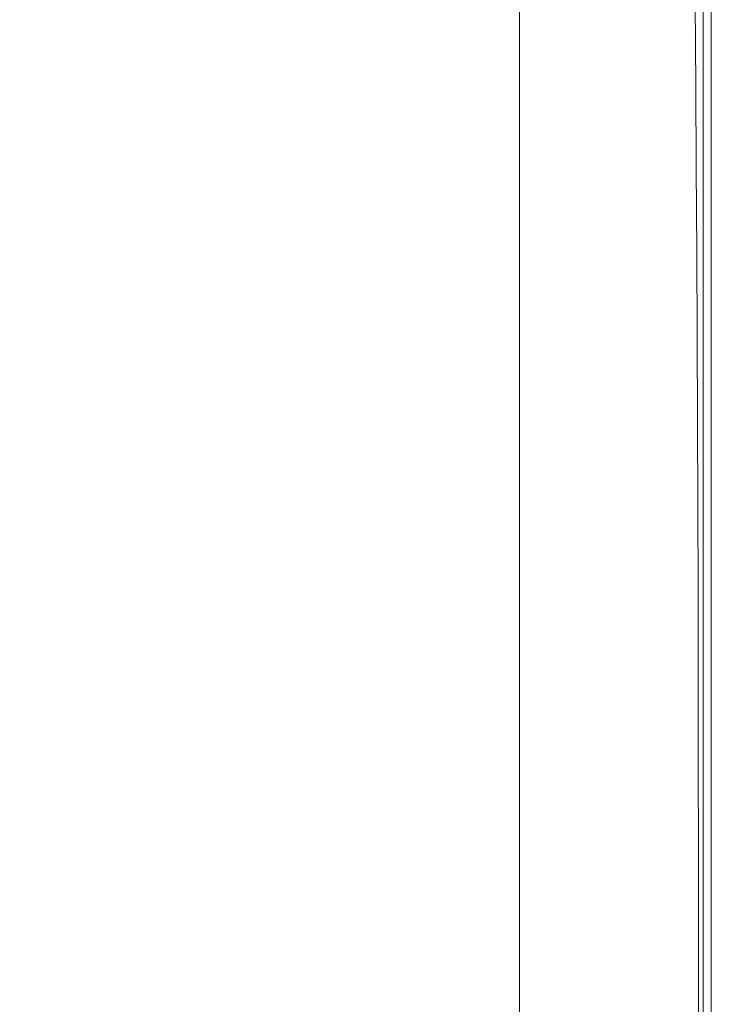
# Model space of a CAD drawing. Extents: x 0 to 1500, y -800 to 0.
# Drawn here: x 1451 to 1500, y -215 to -146 of the extents above; entities that cross this region are included whole.
import ezdxf

# ---------------------------------------------------------------- set-up
doc = ezdxf.new("R2010")
doc.units = 0
doc.header["$LTSCALE"] = 500
doc.header["$MEASUREMENT"] = 0
doc.layers.add('LUNA_CERAMIKA', color=7, linetype='Continuous')

msp = doc.modelspace()

# ---------------------------------------------------------------- linework, layer by layer
at = {"layer": 'LUNA_CERAMIKA', "lineweight": 0}
for points, invisible_edges in [([(1495.75, -146.733, 409.923), (1492.985, -142.203, 409.923), (1495.75, -141.244, 409.923), (1497.875, -146.011, 409.923)], 15), ([(1492.985, -142.203, 409.923), (1492.985, -147.671, 409.923), (1489.797, -148.754, 409.923), (1489.797, -143.31, 409.923)], 15), ([(1492.985, -147.671, 409.923), (1492.985, -142.203, 409.923), (1495.75, -146.733, 409.923), (1492.985, -147.671, 409.923)], 15), ([(1489.797, -143.31, 409.923), (1489.797, -148.754, 409.923), (1486.394, -149.91, 409.923), (1486.394, -144.49, 409.923)], 11), ([(1458.256, -150.962, 446.597), (1456.937, -145.289, 446.573), (1440.142, -145.289, 446.614), (1441.978, -150.962, 446.647)], 15), ([(1458.256, -150.962, 446.597), (1474.059, -150.962, 446.434), (1473.239, -145.289, 446.419), (1456.937, -145.289, 446.573)], 15), ([(1474.059, -150.962, 446.434), (1487.031, -150.962, 446.102), (1486.62, -145.289, 446.094), (1473.239, -145.289, 446.419)], 15), ([(1494.813, -150.962, 445.541), (1494.649, -145.289, 445.538), (1486.62, -145.289, 446.094), (1487.031, -150.962, 446.102)], 15), ([(1498.704, -150.962, 444.349), (1498.663, -145.289, 444.349), (1494.649, -145.289, 445.538), (1494.813, -150.962, 445.541)], 15), ([(1498.704, -150.962, 444.349), (1500.001, -150.962, 442.121), (1500.001, -145.289, 442.121), (1498.663, -145.289, 444.349)], 7), ([(1499.218, -150.812, 409.923), (1499.218, -150.812, -158.33), (1499.218, -144.903, -158.33), (1499.218, -144.903, 409.923)], 5), ([(1499.789, -151.032, 410.441), (1499.789, -145.361, 410.441), (1500.001, -145.289, 411.995), (1500.001, -150.962, 411.995)], 14), ([(1500.001, -150.962, 426.552), (1500.001, -145.289, 426.552), (1500.001, -145.289, 432.934), (1500.001, -150.962, 432.934)], 15), ([(1500.001, -150.962, 426.552), (1500.001, -150.962, 420.281), (1500.001, -145.289, 420.281), (1500.001, -145.289, 426.552)], 15), ([(1500.001, -150.962, 420.281), (1500.001, -150.962, 415.102), (1500.001, -145.289, 415.102), (1500.001, -145.289, 420.281)], 15), ([(1500.001, -150.962, 432.934), (1500.001, -145.289, 432.934), (1500.001, -145.289, 438.45), (1500.001, -150.962, 438.45)], 15), ([(1500.001, -150.962, 411.995), (1500.001, -145.289, 411.995), (1500.001, -145.289, 415.102), (1500.001, -150.962, 415.102)], 15), ([(1500.001, -150.962, 442.121), (1500.001, -150.962, 438.45), (1500.001, -145.289, 438.45), (1500.001, -145.289, 442.121)], 15), ([(1499.151, -151.244, 409.923), (1497.875, -151.668, 409.923), (1497.875, -146.011, 409.923), (1499.151, -145.577, 409.923)], 15), ([(1499.789, -151.032, 410.441), (1499.151, -151.244, 409.923), (1499.151, -145.577, 409.923), (1499.789, -145.361, 410.441)], 15), ([(1495.75, -152.374, 409.923), (1495.75, -146.733, 409.923), (1497.875, -146.011, 409.923), (1497.875, -151.668, 409.923)], 15), ([(1492.985, -153.291, 409.923), (1492.985, -147.671, 409.923), (1495.75, -146.733, 409.923), (1495.75, -152.374, 409.923)], 15), ([(1492.985, -147.671, 409.923), (1492.985, -153.291, 409.923), (1489.797, -148.754, 409.923), (1492.985, -147.671, 409.923)], 15), ([(1489.797, -148.754, 409.923), (1492.985, -153.291, 409.923), (1489.797, -154.35, 409.923), (1486.394, -149.91, 409.923)], 15), ([(1486.394, -155.48, 409.923), (1486.394, -149.91, 409.923), (1489.797, -154.35, 409.923), (1486.394, -155.48, 409.923)], 14), ([(1459.467, -156.75, 446.609), (1458.256, -150.962, 446.597), (1441.978, -150.962, 446.647), (1443.66, -156.75, 446.664)], 15), ([(1459.467, -156.75, 446.609), (1474.812, -156.75, 446.441), (1474.059, -150.962, 446.434), (1458.256, -150.962, 446.597)], 15), ([(1474.812, -156.75, 446.441), (1487.406, -156.75, 446.105), (1487.031, -150.962, 446.102), (1474.059, -150.962, 446.434)], 15), ([(1494.963, -156.75, 445.543), (1494.813, -150.962, 445.541), (1487.031, -150.962, 446.102), (1487.406, -156.75, 446.105)], 15), ([(1498.741, -156.75, 444.35), (1498.704, -150.962, 444.349), (1494.813, -150.962, 445.541), (1494.963, -156.75, 445.543)], 15), ([(1499.151, -157.025, 409.923), (1497.875, -157.439, 409.923), (1497.875, -151.668, 409.923), (1499.151, -151.244, 409.923)], 15), ([(1498.741, -156.75, 444.35), (1500.001, -156.75, 442.121), (1500.001, -150.962, 442.121), (1498.704, -150.962, 444.349)], 7), ([(1499.789, -156.819, 410.441), (1499.151, -157.025, 409.923), (1499.151, -151.244, 409.923), (1499.789, -151.032, 410.441)], 15), ([(1499.218, -150.812, 409.923), (1499.218, -156.799, 409.923), (1499.218, -156.799, -158.33), (1499.218, -150.812, -158.33)], 10), ([(1499.789, -156.819, 410.441), (1499.789, -151.032, 410.441), (1500.001, -150.962, 411.995), (1500.001, -156.75, 411.995)], 14), ([(1500.001, -156.75, 432.934), (1500.001, -150.962, 432.934), (1500.001, -150.962, 438.45), (1500.001, -156.75, 438.45)], 15), ([(1500.001, -156.75, 426.552), (1500.001, -150.962, 426.552), (1500.001, -150.962, 432.934), (1500.001, -156.75, 432.934)], 15), ([(1500.001, -156.75, 426.552), (1500.001, -156.75, 420.281), (1500.001, -150.962, 420.281), (1500.001, -150.962, 426.552)], 15), ([(1500.001, -156.75, 411.995), (1500.001, -150.962, 411.995), (1500.001, -150.962, 415.102), (1500.001, -156.75, 415.102)], 15), ([(1500.001, -156.75, 420.281), (1500.001, -156.75, 415.102), (1500.001, -150.962, 415.102), (1500.001, -150.962, 420.281)], 15), ([(1500.001, -156.75, 442.121), (1500.001, -156.75, 438.45), (1500.001, -150.962, 438.45), (1500.001, -150.962, 442.121)], 15), ([(1495.75, -158.129, 409.923), (1495.75, -152.374, 409.923), (1497.875, -151.668, 409.923), (1497.875, -157.439, 409.923)], 15), ([(1492.985, -159.025, 409.923), (1492.985, -153.291, 409.923), (1495.75, -152.374, 409.923), (1495.75, -158.129, 409.923)], 15), ([(1492.985, -153.291, 409.923), (1492.985, -159.025, 409.923), (1489.797, -154.35, 409.923), (1492.985, -153.291, 409.923)], 15), ([(1489.797, -154.35, 409.923), (1492.985, -159.025, 409.923), (1489.797, -160.06, 409.923), (1486.394, -155.48, 409.923)], 15), ([(1486.394, -161.163, 409.923), (1486.394, -155.48, 409.923), (1489.797, -160.06, 409.923), (1486.394, -161.163, 409.923)], 14), ([(1459.467, -156.75, 446.609), (1443.66, -156.75, 446.664), (1445.167, -162.614, 446.67), (1460.552, -162.614, 446.613)], 15), ([(1459.467, -156.75, 446.609), (1460.552, -162.614, 446.613), (1475.486, -162.614, 446.445), (1474.812, -156.75, 446.441)], 15), ([(1474.812, -156.75, 446.441), (1475.486, -162.614, 446.445), (1487.744, -162.614, 446.106), (1487.406, -156.75, 446.105)], 15), ([(1494.963, -156.75, 445.543), (1487.406, -156.75, 446.105), (1487.744, -162.614, 446.106), (1495.099, -162.614, 445.543)], 15), ([(1498.741, -156.75, 444.35), (1494.963, -156.75, 445.543), (1495.099, -162.614, 445.543), (1498.776, -162.614, 444.35)], 15), ([(1498.741, -156.75, 444.35), (1498.776, -162.614, 444.35), (1500.001, -162.614, 442.121), (1500.001, -156.75, 442.121)], 14), ([(1499.789, -156.819, 410.441), (1499.789, -162.682, 410.441), (1499.151, -162.884, 409.923), (1499.151, -157.025, 409.923)], 14), ([(1499.218, -162.826, 409.923), (1499.218, -162.826, -158.33), (1499.218, -156.799, -158.33), (1499.218, -156.799, 409.923)], 5), ([(1499.789, -156.819, 410.441), (1500.001, -156.75, 411.995), (1500.001, -162.614, 411.995), (1499.789, -162.682, 410.441)], 15), ([(1500.001, -156.75, 442.121), (1500.001, -162.614, 442.121), (1500.001, -162.614, 438.45), (1500.001, -156.75, 438.45)], 15), ([(1500.001, -156.75, 432.934), (1500.001, -156.75, 438.45), (1500.001, -162.614, 438.45), (1500.001, -162.614, 432.934)], 15), ([(1500.001, -156.75, 426.552), (1500.001, -156.75, 432.934), (1500.001, -162.614, 432.934), (1500.001, -162.614, 426.552)], 15), ([(1500.001, -156.75, 426.552), (1500.001, -162.614, 426.552), (1500.001, -162.614, 420.281), (1500.001, -156.75, 420.281)], 15), ([(1500.001, -156.75, 411.995), (1500.001, -156.75, 415.102), (1500.001, -162.614, 415.102), (1500.001, -162.614, 411.995)], 15), ([(1500.001, -156.75, 420.281), (1500.001, -162.614, 420.281), (1500.001, -162.614, 415.102), (1500.001, -156.75, 415.102)], 15), ([(1497.875, -157.439, 409.923), (1497.875, -163.287, 409.923), (1495.75, -158.129, 409.923), (1497.875, -157.439, 409.923)], 15), ([(1499.151, -157.025, 409.923), (1499.151, -162.884, 409.923), (1497.875, -163.287, 409.923), (1497.875, -157.439, 409.923)], 15), ([(1495.75, -163.96, 409.923), (1492.985, -159.025, 409.923), (1495.75, -158.129, 409.923), (1497.875, -163.287, 409.923)], 15), ([(1492.985, -159.025, 409.923), (1492.985, -164.835, 409.923), (1489.797, -165.845, 409.923), (1489.797, -160.06, 409.923)], 15), ([(1492.985, -164.835, 409.923), (1492.985, -159.025, 409.923), (1495.75, -163.96, 409.923), (1492.985, -164.835, 409.923)], 15), ([(1489.797, -160.06, 409.923), (1489.797, -165.845, 409.923), (1486.394, -166.921, 409.923), (1486.394, -161.163, 409.923)], 11), ([(1460.552, -162.614, 446.613), (1445.167, -162.614, 446.67), (1446.475, -168.518, 446.67), (1461.493, -168.518, 446.613)], 15), ([(1460.552, -162.614, 446.613), (1461.493, -168.518, 446.613), (1476.07, -168.518, 446.445), (1475.486, -162.614, 446.445)], 15), ([(1475.486, -162.614, 446.445), (1476.07, -168.518, 446.445), (1488.036, -168.518, 446.106), (1487.744, -162.614, 446.106)], 15), ([(1495.099, -162.614, 445.543), (1487.744, -162.614, 446.106), (1488.036, -168.518, 446.106), (1495.215, -168.518, 445.543)], 15), ([(1498.776, -162.614, 444.35), (1495.099, -162.614, 445.543), (1495.215, -168.518, 445.543), (1498.805, -168.518, 444.35)], 15), ([(1499.151, -162.884, 409.923), (1499.151, -168.78, 409.923), (1497.875, -169.174, 409.923), (1497.875, -163.287, 409.923)], 15), ([(1498.776, -162.614, 444.35), (1498.805, -168.518, 444.35), (1500.001, -168.518, 442.121), (1500.001, -162.614, 442.121)], 14), ([(1499.789, -162.682, 410.441), (1499.789, -168.583, 410.441), (1499.151, -168.78, 409.923), (1499.151, -162.884, 409.923)], 14), ([(1499.218, -168.853, 409.923), (1499.218, -168.853, -158.33), (1499.218, -162.826, -158.33), (1499.218, -162.826, 409.923)], 5), ([(1499.789, -162.682, 410.441), (1500.001, -162.614, 411.995), (1500.001, -168.518, 411.995), (1499.789, -168.583, 410.441)], 15), ([(1500.001, -162.614, 426.552), (1500.001, -168.518, 426.552), (1500.001, -168.518, 420.281), (1500.001, -162.614, 420.281)], 15), ([(1500.001, -162.614, 432.934), (1500.001, -162.614, 438.45), (1500.001, -168.518, 438.45), (1500.001, -168.518, 432.934)], 15), ([(1500.001, -162.614, 426.552), (1500.001, -162.614, 432.934), (1500.001, -168.518, 432.934), (1500.001, -168.518, 426.552)], 15), ([(1500.001, -162.614, 411.995), (1500.001, -162.614, 415.102), (1500.001, -168.518, 415.102), (1500.001, -168.518, 411.995)], 15), ([(1500.001, -162.614, 420.281), (1500.001, -168.518, 420.281), (1500.001, -168.518, 415.102), (1500.001, -162.614, 415.102)], 15), ([(1500.001, -162.614, 442.121), (1500.001, -168.518, 442.121), (1500.001, -168.518, 438.45), (1500.001, -162.614, 438.45)], 15), ([(1497.875, -163.287, 409.923), (1497.875, -169.174, 409.923), (1495.75, -163.96, 409.923), (1497.875, -163.287, 409.923)], 15), ([(1495.75, -169.83, 409.923), (1492.985, -164.835, 409.923), (1495.75, -163.96, 409.923), (1497.875, -169.174, 409.923)], 15), ([(1492.985, -164.835, 409.923), (1492.985, -170.683, 409.923), (1489.797, -171.667, 409.923), (1489.797, -165.845, 409.923)], 15), ([(1492.985, -170.683, 409.923), (1492.985, -164.835, 409.923), (1495.75, -169.83, 409.923), (1492.985, -170.683, 409.923)], 15), ([(1489.797, -165.845, 409.923), (1489.797, -171.667, 409.923), (1486.394, -172.717, 409.923), (1486.394, -166.921, 409.923)], 11), ([(1462.273, -174.421, 446.613), (1461.493, -168.518, 446.613), (1446.475, -168.518, 446.67), (1447.561, -174.421, 446.67)], 15), ([(1462.273, -174.421, 446.613), (1476.555, -174.421, 446.445), (1476.07, -168.518, 446.445), (1461.493, -168.518, 446.613)], 15), ([(1476.555, -174.421, 446.445), (1488.279, -174.421, 446.106), (1488.036, -168.518, 446.106), (1476.07, -168.518, 446.445)], 15), ([(1495.312, -174.421, 445.543), (1495.215, -168.518, 445.543), (1488.036, -168.518, 446.106), (1488.279, -174.421, 446.106)], 15), ([(1498.829, -174.421, 444.35), (1498.805, -168.518, 444.35), (1495.215, -168.518, 445.543), (1495.312, -174.421, 445.543)], 15), ([(1498.829, -174.421, 444.35), (1500.001, -174.421, 442.121), (1500.001, -168.518, 442.121), (1498.805, -168.518, 444.35)], 7), ([(1499.789, -174.485, 410.441), (1499.151, -174.677, 409.923), (1499.151, -168.78, 409.923), (1499.789, -168.583, 410.441)], 7), ([(1499.789, -174.485, 410.441), (1499.789, -168.583, 410.441), (1500.001, -168.518, 411.995), (1500.001, -174.421, 411.995)], 15), ([(1500.001, -174.421, 426.552), (1500.001, -168.518, 426.552), (1500.001, -168.518, 432.934), (1500.001, -174.421, 432.934)], 15), ([(1500.001, -174.421, 426.552), (1500.001, -174.421, 420.281), (1500.001, -168.518, 420.281), (1500.001, -168.518, 426.552)], 15), ([(1500.001, -174.421, 420.281), (1500.001, -174.421, 415.102), (1500.001, -168.518, 415.102), (1500.001, -168.518, 420.281)], 15), ([(1500.001, -174.421, 442.121), (1500.001, -174.421, 438.45), (1500.001, -168.518, 438.45), (1500.001, -168.518, 442.121)], 15), ([(1500.001, -174.421, 411.995), (1500.001, -168.518, 411.995), (1500.001, -168.518, 415.102), (1500.001, -174.421, 415.102)], 15), ([(1500.001, -174.421, 432.934), (1500.001, -168.518, 432.934), (1500.001, -168.518, 438.45), (1500.001, -174.421, 438.45)], 15), ([(1495.75, -175.7, 409.923), (1495.75, -169.83, 409.923), (1497.875, -169.174, 409.923), (1497.875, -175.06, 409.923)], 15), ([(1499.151, -174.677, 409.923), (1497.875, -175.06, 409.923), (1497.875, -169.174, 409.923), (1499.151, -168.78, 409.923)], 15), ([(1499.218, -174.901, 409.923), (1499.218, -174.901, -158.33), (1499.218, -168.853, -158.33), (1499.218, -168.853, 409.923)], 5), ([(1492.985, -176.531, 409.923), (1492.985, -170.683, 409.923), (1495.75, -169.83, 409.923), (1495.75, -175.7, 409.923)], 15), ([(1492.985, -176.531, 409.923), (1489.797, -177.49, 409.923), (1489.797, -171.667, 409.923), (1492.985, -170.683, 409.923)], 15), ([(1489.797, -177.49, 409.923), (1486.394, -178.513, 409.923), (1486.394, -172.717, 409.923), (1489.797, -171.667, 409.923)], 13), ([(1462.903, -180.345, 446.613), (1462.273, -174.421, 446.613), (1447.561, -174.421, 446.67), (1448.437, -180.345, 446.67)], 15), ([(1462.903, -180.345, 446.613), (1476.948, -180.345, 446.445), (1476.555, -174.421, 446.445), (1462.273, -174.421, 446.613)], 15), ([(1476.948, -180.345, 446.445), (1488.474, -180.345, 446.106), (1488.279, -174.421, 446.106), (1476.555, -174.421, 446.445)], 15), ([(1495.39, -180.345, 445.543), (1495.312, -174.421, 445.543), (1488.279, -174.421, 446.106), (1488.474, -180.345, 446.106)], 15), ([(1498.848, -180.345, 444.35), (1498.829, -174.421, 444.35), (1495.312, -174.421, 445.543), (1495.39, -180.345, 445.543)], 15), ([(1499.151, -180.594, 409.923), (1497.875, -180.967, 409.923), (1497.875, -175.06, 409.923), (1499.151, -174.677, 409.923)], 15), ([(1498.848, -180.345, 444.35), (1500.001, -180.345, 442.121), (1500.001, -174.421, 442.121), (1498.829, -174.421, 444.35)], 7), ([(1499.789, -180.407, 410.441), (1499.151, -180.594, 409.923), (1499.151, -174.677, 409.923), (1499.789, -174.485, 410.441)], 15), ([(1499.218, -174.901, 409.923), (1499.218, -180.991, 409.923), (1499.218, -180.991, -158.33), (1499.218, -174.901, -158.33)], 10), ([(1499.789, -180.407, 410.441), (1499.789, -174.485, 410.441), (1500.001, -174.421, 411.995), (1500.001, -180.345, 411.995)], 14), ([(1500.001, -180.345, 411.995), (1500.001, -174.421, 411.995), (1500.001, -174.421, 415.102), (1500.001, -180.345, 415.102)], 15), ([(1500.001, -180.345, 426.552), (1500.001, -180.345, 420.281), (1500.001, -174.421, 420.281), (1500.001, -174.421, 426.552)], 15), ([(1500.001, -180.345, 420.281), (1500.001, -180.345, 415.102), (1500.001, -174.421, 415.102), (1500.001, -174.421, 420.281)], 15), ([(1500.001, -180.345, 432.934), (1500.001, -174.421, 432.934), (1500.001, -174.421, 438.45), (1500.001, -180.345, 438.45)], 15), ([(1500.001, -180.345, 426.552), (1500.001, -174.421, 426.552), (1500.001, -174.421, 432.934), (1500.001, -180.345, 432.934)], 15), ([(1500.001, -180.345, 442.121), (1500.001, -180.345, 438.45), (1500.001, -174.421, 438.45), (1500.001, -174.421, 442.121)], 15), ([(1495.75, -181.59, 409.923), (1495.75, -175.7, 409.923), (1497.875, -175.06, 409.923), (1497.875, -180.967, 409.923)], 15), ([(1492.985, -182.4, 409.923), (1492.985, -176.531, 409.923), (1495.75, -175.7, 409.923), (1495.75, -181.59, 409.923)], 15), ([(1492.985, -182.4, 409.923), (1489.797, -183.334, 409.923), (1489.797, -177.49, 409.923), (1492.985, -176.531, 409.923)], 15), ([(1489.797, -183.334, 409.923), (1486.394, -184.33, 409.923), (1486.394, -178.513, 409.923), (1489.797, -177.49, 409.923)], 13), ([(1462.903, -180.345, 446.613), (1448.437, -180.345, 446.67), (1449.119, -186.31, 446.67), (1463.393, -186.31, 446.613)], 15), ([(1462.903, -180.345, 446.613), (1463.393, -186.31, 446.613), (1477.252, -186.31, 446.445), (1476.948, -180.345, 446.445)], 15), ([(1476.948, -180.345, 446.445), (1477.252, -186.31, 446.445), (1488.626, -186.31, 446.106), (1488.474, -180.345, 446.106)], 15), ([(1495.39, -180.345, 445.543), (1488.474, -180.345, 446.106), (1488.626, -186.31, 446.106), (1495.451, -186.31, 445.543)], 15), ([(1498.848, -180.345, 444.35), (1495.39, -180.345, 445.543), (1495.451, -186.31, 445.543), (1498.864, -186.31, 444.35)], 7), ([(1498.848, -180.345, 444.35), (1498.864, -186.31, 444.35), (1500.001, -186.31, 442.121), (1500.001, -180.345, 442.121)], 15), ([(1499.789, -180.407, 410.441), (1499.789, -186.371, 410.441), (1499.151, -186.552, 409.923), (1499.151, -180.594, 409.923)], 14), ([(1499.789, -180.407, 410.441), (1500.001, -180.345, 411.995), (1500.001, -186.31, 411.995), (1499.789, -186.371, 410.441)], 15), ([(1500.001, -180.345, 420.281), (1500.001, -186.31, 420.281), (1500.001, -186.31, 415.102), (1500.001, -180.345, 415.102)], 15), ([(1500.001, -180.345, 432.934), (1500.001, -180.345, 438.45), (1500.001, -186.31, 438.45), (1500.001, -186.31, 432.934)], 15), ([(1500.001, -180.345, 426.552), (1500.001, -186.31, 426.552), (1500.001, -186.31, 420.281), (1500.001, -180.345, 420.281)], 15), ([(1500.001, -180.345, 411.995), (1500.001, -180.345, 415.102), (1500.001, -186.31, 415.102), (1500.001, -186.31, 411.995)], 15), ([(1500.001, -180.345, 426.552), (1500.001, -180.345, 432.934), (1500.001, -186.31, 432.934), (1500.001, -186.31, 426.552)], 15), ([(1500.001, -180.345, 442.121), (1500.001, -186.31, 442.121), (1500.001, -186.31, 438.45), (1500.001, -180.345, 438.45)], 15), ([(1497.875, -180.967, 409.923), (1497.875, -186.916, 409.923), (1495.75, -181.59, 409.923), (1497.875, -180.967, 409.923)], 15), ([(1499.151, -180.594, 409.923), (1499.151, -186.552, 409.923), (1497.875, -186.916, 409.923), (1497.875, -180.967, 409.923)], 15), ([(1499.218, -187.145, 409.923), (1499.218, -187.145, -158.33), (1499.218, -180.991, -158.33), (1499.218, -180.991, 409.923)], 5), ([(1495.75, -187.521, 409.923), (1492.985, -182.4, 409.923), (1495.75, -181.59, 409.923), (1497.875, -186.916, 409.923)], 15), ([(1492.985, -182.4, 409.923), (1492.985, -188.309, 409.923), (1489.797, -189.218, 409.923), (1489.797, -183.334, 409.923)], 15), ([(1492.985, -188.309, 409.923), (1492.985, -182.4, 409.923), (1495.75, -187.521, 409.923), (1492.985, -188.309, 409.923)], 15), ([(1489.797, -183.334, 409.923), (1489.797, -189.218, 409.923), (1486.394, -190.187, 409.923), (1486.394, -184.33, 409.923)], 11), ([(1463.393, -186.31, 446.613), (1449.119, -186.31, 446.67), (1449.619, -192.337, 446.67), (1463.754, -192.337, 446.613)], 15), ([(1463.393, -186.31, 446.613), (1463.754, -192.337, 446.613), (1477.476, -192.337, 446.445), (1477.252, -186.31, 446.445)], 15), ([(1477.252, -186.31, 446.445), (1477.476, -192.337, 446.445), (1488.739, -192.337, 446.106), (1488.626, -186.31, 446.106)], 15), ([(1495.451, -186.31, 445.543), (1488.626, -186.31, 446.106), (1488.739, -192.337, 446.106), (1495.496, -192.337, 445.543)], 15), ([(1498.864, -186.31, 444.35), (1495.451, -186.31, 445.543), (1495.496, -192.337, 445.543), (1498.875, -192.337, 444.35)], 15), ([(1499.151, -186.552, 409.923), (1499.151, -192.573, 409.923), (1497.875, -192.926, 409.923), (1497.875, -186.916, 409.923)], 15), ([(1498.864, -186.31, 444.35), (1498.875, -192.337, 444.35), (1500.001, -192.337, 442.121), (1500.001, -186.31, 442.121)], 14), ([(1499.789, -186.371, 410.441), (1499.789, -192.396, 410.441), (1499.151, -192.573, 409.923), (1499.151, -186.552, 409.923)], 14), ([(1499.789, -186.371, 410.441), (1500.001, -186.31, 411.995), (1500.001, -192.337, 411.995), (1499.789, -192.396, 410.441)], 15), ([(1500.001, -186.31, 442.121), (1500.001, -192.337, 442.121), (1500.001, -192.337, 438.45), (1500.001, -186.31, 438.45)], 15), ([(1500.001, -186.31, 411.995), (1500.001, -186.31, 415.102), (1500.001, -192.337, 415.102), (1500.001, -192.337, 411.995)], 15), ([(1500.001, -186.31, 420.281), (1500.001, -192.337, 420.281), (1500.001, -192.337, 415.102), (1500.001, -186.31, 415.102)], 15), ([(1500.001, -186.31, 432.934), (1500.001, -186.31, 438.45), (1500.001, -192.337, 438.45), (1500.001, -192.337, 432.934)], 15), ([(1500.001, -186.31, 426.552), (1500.001, -192.337, 426.552), (1500.001, -192.337, 420.281), (1500.001, -186.31, 420.281)], 15), ([(1500.001, -186.31, 426.552), (1500.001, -186.31, 432.934), (1500.001, -192.337, 432.934), (1500.001, -192.337, 426.552)], 15), ([(1497.875, -186.916, 409.923), (1497.875, -192.926, 409.923), (1495.75, -187.521, 409.923), (1497.875, -186.916, 409.923)], 15), ([(1499.218, -193.383, 409.923), (1499.218, -193.383, -158.33), (1499.218, -187.145, -158.33), (1499.218, -187.145, 409.923)], 5), ([(1495.75, -193.514, 409.923), (1492.985, -188.309, 409.923), (1495.75, -187.521, 409.923), (1497.875, -192.926, 409.923)], 15), ([(1492.985, -188.309, 409.923), (1492.985, -194.28, 409.923), (1489.797, -195.163, 409.923), (1489.797, -189.218, 409.923)], 15), ([(1492.985, -194.28, 409.923), (1492.985, -188.309, 409.923), (1495.75, -193.514, 409.923), (1492.985, -194.28, 409.923)], 15), ([(1489.797, -189.218, 409.923), (1489.797, -195.163, 409.923), (1486.394, -196.105, 409.923), (1486.394, -190.187, 409.923)], 11), ([(1463.994, -198.447, 446.613), (1463.754, -192.337, 446.613), (1449.619, -192.337, 446.67), (1449.951, -198.447, 446.67)], 15), ([(1463.994, -198.447, 446.613), (1477.625, -198.447, 446.445), (1477.476, -192.337, 446.445), (1463.754, -192.337, 446.613)], 15), ([(1477.625, -198.447, 446.445), (1488.813, -198.447, 446.106), (1488.739, -192.337, 446.106), (1477.476, -192.337, 446.445)], 15), ([(1495.527, -198.447, 445.543), (1495.496, -192.337, 445.543), (1488.739, -192.337, 446.106), (1488.813, -198.447, 446.106)], 15), ([(1498.883, -198.447, 444.35), (1498.875, -192.337, 444.35), (1495.496, -192.337, 445.543), (1495.527, -198.447, 445.543)], 14), ([(1499.151, -198.675, 409.923), (1497.875, -199.018, 409.923), (1497.875, -192.926, 409.923), (1499.151, -192.573, 409.923)], 15), ([(1498.883, -198.447, 444.35), (1500.001, -198.447, 442.121), (1500.001, -192.337, 442.121), (1498.875, -192.337, 444.35)], 15), ([(1499.789, -198.504, 410.441), (1499.151, -198.675, 409.923), (1499.151, -192.573, 409.923), (1499.789, -192.396, 410.441)], 15), ([(1499.789, -198.504, 410.441), (1499.789, -192.396, 410.441), (1500.001, -192.337, 411.995), (1500.001, -198.447, 411.995)], 14), ([(1500.001, -198.447, 442.121), (1500.001, -198.447, 438.45), (1500.001, -192.337, 438.45), (1500.001, -192.337, 442.121)], 15), ([(1500.001, -198.447, 432.934), (1500.001, -192.337, 432.934), (1500.001, -192.337, 438.45), (1500.001, -198.447, 438.45)], 15), ([(1500.001, -198.447, 420.281), (1500.001, -198.447, 415.102), (1500.001, -192.337, 415.102), (1500.001, -192.337, 420.281)], 15), ([(1500.001, -198.447, 426.552), (1500.001, -198.447, 420.281), (1500.001, -192.337, 420.281), (1500.001, -192.337, 426.552)], 15), ([(1500.001, -198.447, 426.552), (1500.001, -192.337, 426.552), (1500.001, -192.337, 432.934), (1500.001, -198.447, 432.934)], 15), ([(1500.001, -198.447, 411.995), (1500.001, -192.337, 411.995), (1500.001, -192.337, 415.102), (1500.001, -198.447, 415.102)], 15), ([(1495.75, -199.59, 409.923), (1495.75, -193.514, 409.923), (1497.875, -192.926, 409.923), (1497.875, -199.018, 409.923)], 15), ([(1499.218, -199.689, 409.923), (1499.218, -199.689, -158.33), (1499.218, -193.383, -158.33), (1499.218, -193.383, 409.923)], 5), ([(1492.985, -200.332, 409.923), (1492.985, -194.28, 409.923), (1495.75, -193.514, 409.923), (1495.75, -199.59, 409.923)], 15), ([(1492.985, -200.332, 409.923), (1489.797, -201.189, 409.923), (1489.797, -195.163, 409.923), (1492.985, -194.28, 409.923)], 15), ([(1489.797, -201.189, 409.923), (1486.394, -202.104, 409.923), (1486.394, -196.105, 409.923), (1489.797, -195.163, 409.923)], 13), ([(1464.139, -204.625, 446.613), (1463.994, -198.447, 446.613), (1449.951, -198.447, 446.67), (1450.155, -204.625, 446.67)], 15), ([(1464.139, -204.625, 446.613), (1477.715, -204.625, 446.445), (1477.625, -198.447, 446.445), (1463.994, -198.447, 446.613)], 15), ([(1477.715, -204.625, 446.445), (1488.859, -204.625, 446.106), (1488.813, -198.447, 446.106), (1477.625, -198.447, 446.445)], 15), ([(1495.544, -204.625, 445.543), (1495.527, -198.447, 445.543), (1488.813, -198.447, 446.106), (1488.859, -204.625, 446.106)], 15), ([(1498.888, -204.625, 444.35), (1498.883, -198.447, 444.35), (1495.527, -198.447, 445.543), (1495.544, -204.625, 445.543)], 15), ([(1499.151, -204.846, 409.923), (1497.875, -205.178, 409.923), (1497.875, -199.018, 409.923), (1499.151, -198.675, 409.923)], 15), ([(1498.888, -204.625, 444.35), (1500.001, -204.625, 442.121), (1500.001, -198.447, 442.121), (1498.883, -198.447, 444.35)], 7), ([(1499.789, -204.68, 410.441), (1499.151, -204.846, 409.923), (1499.151, -198.675, 409.923), (1499.789, -198.504, 410.441)], 15), ([(1499.789, -204.68, 410.441), (1499.789, -198.504, 410.441), (1500.001, -198.447, 411.995), (1500.001, -204.625, 411.995)], 14), ([(1500.001, -204.625, 432.934), (1500.001, -198.447, 432.934), (1500.001, -198.447, 438.45), (1500.001, -204.625, 438.45)], 15), ([(1500.001, -204.625, 426.552), (1500.001, -198.447, 426.552), (1500.001, -198.447, 432.934), (1500.001, -204.625, 432.934)], 15), ([(1500.001, -204.625, 426.552), (1500.001, -204.625, 420.281), (1500.001, -198.447, 420.281), (1500.001, -198.447, 426.552)], 15), ([(1500.001, -204.625, 420.281), (1500.001, -204.625, 415.102), (1500.001, -198.447, 415.102), (1500.001, -198.447, 420.281)], 15), ([(1500.001, -204.625, 411.995), (1500.001, -198.447, 411.995), (1500.001, -198.447, 415.102), (1500.001, -204.625, 415.102)], 15), ([(1500.001, -204.625, 442.121), (1500.001, -204.625, 438.45), (1500.001, -198.447, 438.45), (1500.001, -198.447, 442.121)], 15), ([(1492.985, -206.452, 409.923), (1492.985, -200.332, 409.923), (1495.75, -199.59, 409.923), (1495.75, -205.732, 409.923)], 15), ([(1495.75, -205.732, 409.923), (1495.75, -199.59, 409.923), (1497.875, -199.018, 409.923), (1497.875, -205.178, 409.923)], 15), ([(1499.218, -199.689, 409.923), (1499.218, -206.051, 409.923), (1499.218, -206.051, -158.33), (1499.218, -199.689, -158.33)], 10), ([(1492.985, -206.452, 409.923), (1489.797, -207.283, 409.923), (1489.797, -201.189, 409.923), (1492.985, -200.332, 409.923)], 15), ([(1489.797, -207.283, 409.923), (1486.394, -208.169, 409.923), (1486.394, -202.104, 409.923), (1489.797, -201.189, 409.923)], 13), ([(1464.139, -204.625, 446.613), (1450.155, -204.625, 446.67), (1450.263, -210.855, 446.67), (1464.217, -210.855, 446.613)], 15), ([(1464.139, -204.625, 446.613), (1464.217, -210.855, 446.613), (1477.765, -210.855, 446.445), (1477.715, -204.625, 446.445)], 15), ([(1477.715, -204.625, 446.445), (1477.765, -210.855, 446.445), (1488.883, -210.855, 446.106), (1488.859, -204.625, 446.106)], 15), ([(1495.544, -204.625, 445.543), (1488.859, -204.625, 446.106), (1488.883, -210.855, 446.106), (1495.554, -210.855, 445.543)], 15), ([(1498.888, -204.625, 444.35), (1495.544, -204.625, 445.543), (1495.554, -210.855, 445.543), (1498.889, -210.855, 444.35)], 7), ([(1497.875, -205.178, 409.923), (1497.875, -211.392, 409.923), (1495.75, -205.732, 409.923), (1497.875, -205.178, 409.923)], 15), ([(1499.151, -204.846, 409.923), (1499.151, -211.07, 409.923), (1497.875, -211.392, 409.923), (1497.875, -205.178, 409.923)], 15), ([(1498.888, -204.625, 444.35), (1498.889, -210.855, 444.35), (1500.001, -210.855, 442.121), (1500.001, -204.625, 442.121)], 15), ([(1499.789, -204.68, 410.441), (1499.789, -210.909, 410.441), (1499.151, -211.07, 409.923), (1499.151, -204.846, 409.923)], 14), ([(1499.789, -204.68, 410.441), (1500.001, -204.625, 411.995), (1500.001, -210.855, 411.995), (1499.789, -210.909, 410.441)], 15), ([(1500.001, -204.625, 411.995), (1500.001, -204.625, 415.102), (1500.001, -210.855, 415.102), (1500.001, -210.855, 411.995)], 15), ([(1500.001, -204.625, 420.281), (1500.001, -210.855, 420.281), (1500.001, -210.855, 415.102), (1500.001, -204.625, 415.102)], 15), ([(1500.001, -204.625, 426.552), (1500.001, -210.855, 426.552), (1500.001, -210.855, 420.281), (1500.001, -204.625, 420.281)], 15), ([(1500.001, -204.625, 442.121), (1500.001, -210.855, 442.121), (1500.001, -210.855, 438.45), (1500.001, -204.625, 438.45)], 15), ([(1500.001, -204.625, 432.934), (1500.001, -204.625, 438.45), (1500.001, -210.855, 438.45), (1500.001, -210.855, 432.934)], 15), ([(1500.001, -204.625, 426.552), (1500.001, -204.625, 432.934), (1500.001, -210.855, 432.934), (1500.001, -210.855, 426.552)], 15), ([(1495.75, -211.928, 409.923), (1492.985, -206.452, 409.923), (1495.75, -205.732, 409.923), (1497.875, -211.392, 409.923)], 15), ([(1492.985, -206.452, 409.923), (1492.985, -212.625, 409.923), (1489.797, -213.429, 409.923), (1489.797, -207.283, 409.923)], 15), ([(1492.985, -212.625, 409.923), (1492.985, -206.452, 409.923), (1495.75, -211.928, 409.923), (1492.985, -212.625, 409.923)], 15), ([(1499.218, -212.452, 409.923), (1499.218, -212.452, -158.33), (1499.218, -206.051, -158.33), (1499.218, -206.051, 409.923)], 5), ([(1489.797, -207.283, 409.923), (1489.797, -213.429, 409.923), (1486.394, -214.287, 409.923), (1486.394, -208.169, 409.923)], 11), ([(1464.217, -210.855, 446.613), (1450.263, -210.855, 446.67), (1450.315, -217.125, 446.67), (1464.255, -217.125, 446.613)], 15), ([(1464.217, -210.855, 446.613), (1464.255, -217.125, 446.613), (1477.787, -217.125, 446.445), (1477.765, -210.855, 446.445)], 15), ([(1477.765, -210.855, 446.445), (1477.787, -217.125, 446.445), (1488.894, -217.125, 446.106), (1488.883, -210.855, 446.106)], 15), ([(1495.554, -210.855, 445.543), (1488.883, -210.855, 446.106), (1488.894, -217.125, 446.106), (1495.558, -217.125, 445.543)], 15), ([(1498.889, -210.855, 444.35), (1495.554, -210.855, 445.543), (1495.558, -217.125, 445.543), (1498.891, -217.125, 444.35)], 7), ([(1497.875, -211.392, 409.923), (1497.875, -217.643, 409.923), (1495.75, -211.928, 409.923), (1497.875, -211.392, 409.923)], 15), ([(1499.151, -211.07, 409.923), (1499.151, -217.332, 409.923), (1497.875, -217.643, 409.923), (1497.875, -211.392, 409.923)], 15), ([(1498.889, -210.855, 444.35), (1498.891, -217.125, 444.35), (1500.001, -217.125, 442.121), (1500.001, -210.855, 442.121)], 15), ([(1499.789, -210.909, 410.441), (1499.789, -217.177, 410.441), (1499.151, -217.332, 409.923), (1499.151, -211.07, 409.923)], 15), ([(1499.789, -210.909, 410.441), (1500.001, -210.855, 411.995), (1500.001, -217.125, 411.995), (1499.789, -217.177, 410.441)], 7), ([(1500.001, -210.855, 411.995), (1500.001, -210.855, 415.102), (1500.001, -217.125, 415.102), (1500.001, -217.125, 411.995)], 15), ([(1500.001, -210.855, 432.934), (1500.001, -210.855, 438.45), (1500.001, -217.125, 438.45), (1500.001, -217.125, 432.934)], 15), ([(1500.001, -210.855, 442.121), (1500.001, -217.125, 442.121), (1500.001, -217.125, 438.45), (1500.001, -210.855, 438.45)], 15), ([(1500.001, -210.855, 420.281), (1500.001, -217.125, 420.281), (1500.001, -217.125, 415.102), (1500.001, -210.855, 415.102)], 15), ([(1500.001, -210.855, 426.552), (1500.001, -210.855, 432.934), (1500.001, -217.125, 432.934), (1500.001, -217.125, 426.552)], 15), ([(1500.001, -210.855, 426.552), (1500.001, -217.125, 426.552), (1500.001, -217.125, 420.281), (1500.001, -210.855, 420.281)], 15), ([(1495.75, -218.162, 409.923), (1492.985, -212.625, 409.923), (1495.75, -211.928, 409.923), (1497.875, -217.643, 409.923)], 15), ([(1492.985, -212.625, 409.923), (1492.985, -218.835, 409.923), (1489.797, -219.613, 409.923), (1489.797, -213.429, 409.923)], 15), ([(1492.985, -218.835, 409.923), (1492.985, -212.625, 409.923), (1495.75, -218.162, 409.923), (1492.985, -218.835, 409.923)], 15), ([(1499.218, -218.876, 409.923), (1499.218, -218.876, -158.33), (1499.218, -212.452, -158.33), (1499.218, -212.452, 409.923)], 5), ([(1489.797, -213.429, 409.923), (1489.797, -219.613, 409.923), (1486.394, -220.443, 409.923), (1486.394, -214.287, 409.923)], 11)]:
    msp.add_3dface(points, dxfattribs=dict(at, invisible_edges=invisible_edges))

doc.saveas('drawing.dxf')
